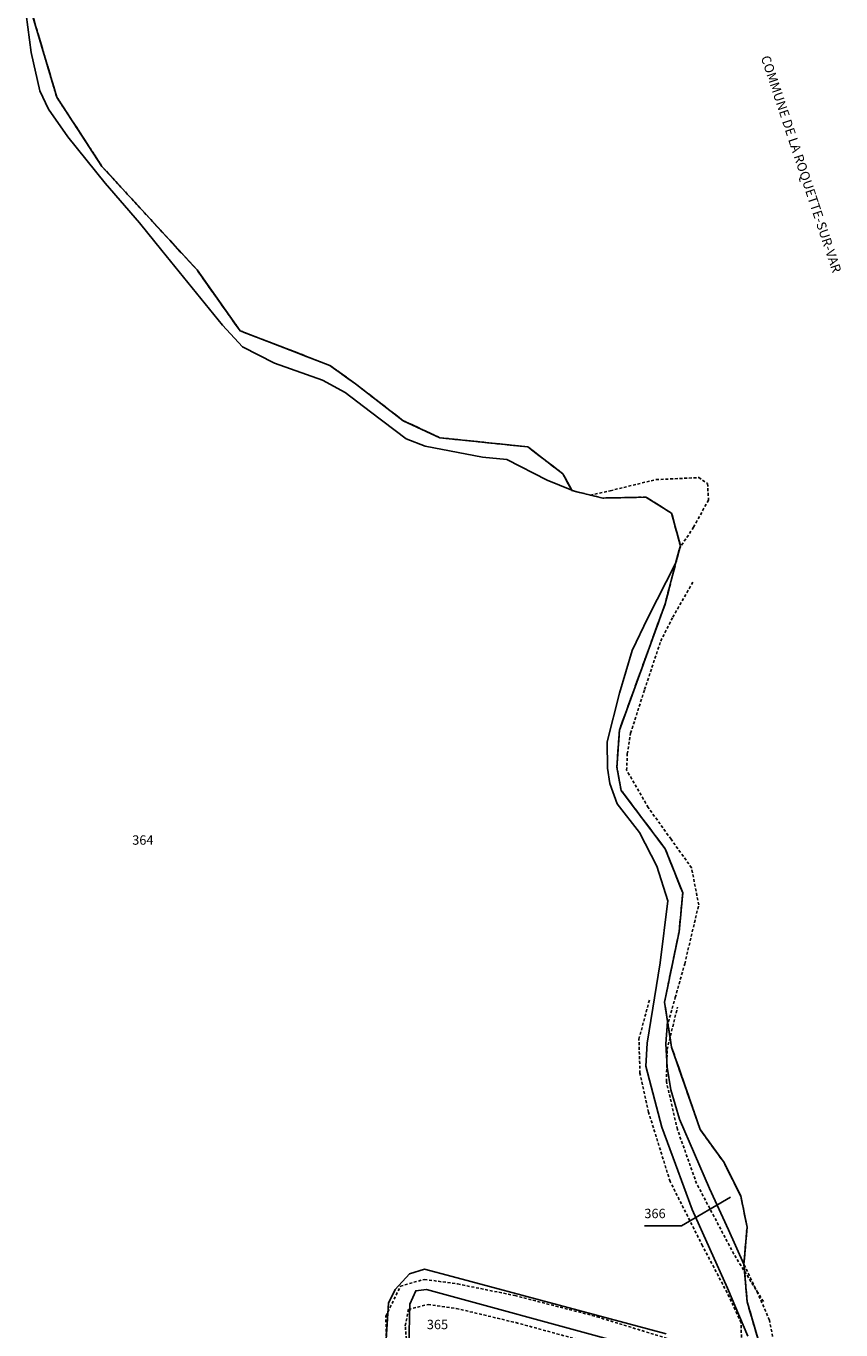
# Model space of a CAD drawing. Units: metres. Extents: x 1036326 to 1039189, y 6309086 to 6312814.
# Drawn here: x 1038656 to 1038830, y 6311353 to 6311631 of the extents above; entities that cross this region are included whole.
import ezdxf
from ezdxf.enums import TextEntityAlignment as Align

# ---------------------------------------------------------------- set-up
doc = ezdxf.new("R2010")
doc.units = ezdxf.units.M
for name, pattern in [('TOPO1', [1, 0.6, -0.4]), ('TOPO2', [2.4, 2, -0.4]), ('TOPO5', [5.4, 3, -1, 0.4, -1])]:
    doc.linetypes.add(name, pattern=pattern)
for name, color, linetype in [('ig_cad_detail_lineaire', 252, 'TOPO1'), ('ig_cad_divers_texte', 8, 'CONTINUOUS'), ('ig_cad_fleche_de_rattachement', 3, 'CONTINUOUS'), ('ig_cad_lieudit', 7, 'ByLayer'), ('ig_cad_limcom', 1, 'TOPO5'), ('ig_cad_parcel', 3, 'CONTINUOUS'), ('ig_cad_parcel_num', 3, 'CONTINUOUS'), ('ig_cad_section', 20, 'TOPO2')]:
    doc.layers.add(name, color=color, linetype=linetype)
doc.styles.add('Times New Roman', font='times.ttf')

msp = doc.modelspace()

# ---------------------------------------------------------------- linework, layer by layer
at = {"layer": 'ig_cad_detail_lineaire'}
for points in [[(1038812.98, 6311348.67), (1038810.01, 6311358.8), (1038809.32, 6311366.85), (1038809.97, 6311374.75), (1038808.67, 6311381.34), (1038805.06, 6311388.55), (1038799.98, 6311395.59), (1038793.88, 6311413.16), (1038793.01, 6311418.66), (1038792.36, 6311422.79), (1038795.48, 6311437.81), (1038796.25, 6311446.1), (1038792.53, 6311455.5), (1038783.11, 6311467.97), (1038782.2, 6311472.9), (1038782.73, 6311480.83), (1038792.5, 6311507.8), (1038794.74, 6311516.38), (1038795.75, 6311520.2), (1038793.87, 6311527.11), (1038788.41, 6311530.55), (1038779.17, 6311530.37), (1038772.6, 6311531.98), (1038772.57, 6311532.03), (1038770.68, 6311535.53), (1038763.17, 6311541.29), (1038744.43, 6311543.23), (1038736.59, 6311546.88), (1038726.42, 6311554.73), (1038720.96, 6311558.66), (1038701.78, 6311566.08), (1038692.6, 6311579.04), (1038672.3, 6311601.16), (1038662.66, 6311615.95), (1038656.17, 6311637.9)], [(1038812.98, 6311348.67), (1038810.01, 6311358.8), (1038809.32, 6311366.85), (1038809.97, 6311374.75), (1038808.67, 6311381.34), (1038805.06, 6311388.55), (1038799.98, 6311395.59), (1038793.88, 6311413.16), (1038793.01, 6311418.66), (1038792.36, 6311422.79), (1038795.48, 6311437.81), (1038796.25, 6311446.1), (1038792.53, 6311455.5), (1038783.11, 6311467.97), (1038782.2, 6311472.9), (1038782.73, 6311480.83), (1038792.5, 6311507.8), (1038794.74, 6311516.38), (1038795.75, 6311520.2), (1038793.87, 6311527.11), (1038788.41, 6311530.55), (1038779.17, 6311530.37), (1038772.6, 6311531.98), (1038772.57, 6311532.03), (1038770.68, 6311535.53), (1038763.17, 6311541.29), (1038744.43, 6311543.23), (1038736.59, 6311546.88), (1038726.42, 6311554.73), (1038720.96, 6311558.66), (1038701.78, 6311566.08), (1038692.6, 6311579.04), (1038672.3, 6311601.16), (1038662.66, 6311615.95), (1038656.17, 6311637.9)], [(1038776.53, 6311531.01), (1038780.79, 6311531.92), (1038790.58, 6311534.31), (1038799.68, 6311534.73), (1038801.54, 6311533.44), (1038801.75, 6311529.93), (1038798.57, 6311524.13), (1038795.62, 6311519.72)], [(1038792.92, 6311417.58), (1038794.66, 6311423.76), (1038796.68, 6311430.97), (1038799.66, 6311443.53), (1038798.14, 6311451.45), (1038793.75, 6311457.55), (1038788.89, 6311464.33), (1038784.28, 6311472.27), (1038784.42, 6311475.76), (1038785.14, 6311480.19), (1038788.11, 6311489.48), (1038791.55, 6311499.84), (1038794.14, 6311504.94), (1038798.5, 6311512.6)], [(1038808.81, 6311350.21), (1038808.69, 6311354.37), (1038806.17, 6311359.88), (1038800.47, 6311370.78), (1038793.56, 6311384.51), (1038788.96, 6311399.29), (1038787.13, 6311407.62), (1038786.9, 6311414.87), (1038789.18, 6311423.36)], [(1038813.46, 6311358.87), (1038807.16, 6311369.01), (1038799.21, 6311384.07), (1038795.11, 6311395.63), (1038792.76, 6311405.84), (1038792.93, 6311412.68), (1038795.15, 6311421.73)], [(1038814.36, 6311346.51), (1038815.43, 6311351.43), (1038814.75, 6311354.92), (1038812.22, 6311360.76), (1038809.32, 6311366.85)], [(1038733.1, 6311344.48), (1038732.9, 6311355.75), (1038736.01, 6311362.16), (1038741.12, 6311363.61), (1038748.22, 6311362.63), (1038760.42, 6311360.16), (1038777.98, 6311355.62), (1038802.35, 6311348.09)], [(1038740.7, 6311293), (1038739.23, 6311304.53), (1038738.12, 6311319.84), (1038738.16, 6311339.89), (1038737.04, 6311353.71), (1038737.73, 6311357.2), (1038741.9, 6311358.25), (1038747.93, 6311357.41), (1038760.66, 6311354.38), (1038775.26, 6311350.4), (1038786.79, 6311347.79), (1038798.17, 6311344.1), (1038806.47, 6311341.77), (1038811.57, 6311343.35), (1038815.38, 6311347.15)]]:
    msp.add_lwpolyline(points, dxfattribs=at)
at = {"layer": 'ig_cad_fleche_de_rattachement'}
msp.add_lwpolyline([(1038806.43, 6311381.18), (1038796.02, 6311375.01), (1038788.06, 6311375.05)], dxfattribs=at)
at = {"layer": 'ig_cad_lieudit'}
msp.add_lwpolyline([(1038812.98, 6311348.67), (1038810.01, 6311358.8), (1038809.32, 6311366.85), (1038809.97, 6311374.75), (1038808.67, 6311381.34), (1038805.06, 6311388.55), (1038799.98, 6311395.59), (1038793.88, 6311413.16), (1038793.01, 6311418.66), (1038792.36, 6311422.79), (1038795.48, 6311437.81), (1038796.25, 6311446.1), (1038792.53, 6311455.5), (1038783.11, 6311467.97), (1038782.2, 6311472.9), (1038782.73, 6311480.83), (1038792.5, 6311507.8), (1038794.74, 6311516.38), (1038795.75, 6311520.2), (1038793.87, 6311527.11), (1038788.41, 6311530.55), (1038779.17, 6311530.37), (1038772.6, 6311531.98), (1038772.57, 6311532.03), (1038770.68, 6311535.53), (1038763.17, 6311541.29), (1038744.43, 6311543.23), (1038736.59, 6311546.88), (1038726.42, 6311554.73), (1038720.96, 6311558.66), (1038701.78, 6311566.08), (1038692.6, 6311579.04), (1038672.3, 6311601.16), (1038662.66, 6311615.95), (1038656.17, 6311637.9)], dxfattribs=at)
at = {"layer": 'ig_cad_limcom'}
msp.add_lwpolyline([(1038812.98, 6311348.67), (1038810.01, 6311358.8), (1038809.32, 6311366.85), (1038809.97, 6311374.75), (1038808.67, 6311381.34), (1038805.06, 6311388.55), (1038799.98, 6311395.59), (1038793.88, 6311413.16), (1038793.01, 6311418.66), (1038792.36, 6311422.79), (1038795.48, 6311437.81), (1038796.25, 6311446.1), (1038792.53, 6311455.5), (1038783.11, 6311467.97), (1038782.2, 6311472.9), (1038782.73, 6311480.83), (1038792.5, 6311507.8), (1038794.74, 6311516.38), (1038795.75, 6311520.2), (1038793.87, 6311527.11), (1038788.41, 6311530.55), (1038779.17, 6311530.37), (1038772.6, 6311531.98), (1038772.57, 6311532.03), (1038770.68, 6311535.53), (1038763.17, 6311541.29), (1038744.43, 6311543.23), (1038736.59, 6311546.88), (1038726.42, 6311554.73), (1038720.96, 6311558.66), (1038701.78, 6311566.08), (1038692.6, 6311579.04), (1038672.3, 6311601.16), (1038662.66, 6311615.95), (1038656.17, 6311637.9)], dxfattribs=at)
msp.add_lwpolyline([(1038812.98, 6311348.67), (1038810.01, 6311358.8), (1038809.32, 6311366.85), (1038809.97, 6311374.75), (1038808.67, 6311381.34), (1038805.06, 6311388.55), (1038799.98, 6311395.59), (1038793.88, 6311413.16), (1038793.01, 6311418.66), (1038792.36, 6311422.79), (1038795.48, 6311437.81), (1038796.25, 6311446.1), (1038792.53, 6311455.5), (1038783.11, 6311467.97), (1038782.2, 6311472.9), (1038782.73, 6311480.83), (1038792.5, 6311507.8), (1038794.74, 6311516.38), (1038795.75, 6311520.2), (1038793.87, 6311527.11), (1038788.41, 6311530.55), (1038779.17, 6311530.37), (1038772.6, 6311531.98), (1038772.57, 6311532.03), (1038770.68, 6311535.53), (1038763.17, 6311541.29), (1038744.43, 6311543.23), (1038736.59, 6311546.88), (1038726.42, 6311554.73), (1038720.96, 6311558.66), (1038701.78, 6311566.08), (1038692.6, 6311579.04), (1038672.3, 6311601.16), (1038662.66, 6311615.95), (1038656.17, 6311637.9)], dxfattribs=at)
msp.add_lwpolyline([(1038812.98, 6311348.67), (1038810.01, 6311358.8), (1038809.32, 6311366.85), (1038809.97, 6311374.75), (1038808.67, 6311381.34), (1038805.06, 6311388.55), (1038799.98, 6311395.59), (1038793.88, 6311413.16), (1038793.01, 6311418.66), (1038792.36, 6311422.79), (1038795.48, 6311437.81), (1038796.25, 6311446.1), (1038792.53, 6311455.5), (1038783.11, 6311467.97), (1038782.2, 6311472.9), (1038782.73, 6311480.83), (1038792.5, 6311507.8), (1038794.74, 6311516.38), (1038795.75, 6311520.2), (1038793.87, 6311527.11), (1038788.41, 6311530.55), (1038779.17, 6311530.37), (1038772.6, 6311531.98), (1038772.57, 6311532.03), (1038770.68, 6311535.53), (1038763.17, 6311541.29), (1038744.43, 6311543.23), (1038736.59, 6311546.88), (1038726.42, 6311554.73), (1038720.96, 6311558.66), (1038701.78, 6311566.08), (1038692.6, 6311579.04), (1038672.3, 6311601.16), (1038662.66, 6311615.95), (1038656.17, 6311637.9)], dxfattribs=at)
msp.add_lwpolyline([(1038812.98, 6311348.67), (1038810.01, 6311358.8), (1038809.32, 6311366.85), (1038809.97, 6311374.75), (1038808.67, 6311381.34), (1038805.06, 6311388.55), (1038799.98, 6311395.59), (1038793.88, 6311413.16), (1038793.01, 6311418.66), (1038792.36, 6311422.79), (1038795.48, 6311437.81), (1038796.25, 6311446.1), (1038792.53, 6311455.5), (1038783.11, 6311467.97), (1038782.2, 6311472.9), (1038782.73, 6311480.83), (1038792.5, 6311507.8), (1038794.74, 6311516.38), (1038795.75, 6311520.2), (1038793.87, 6311527.11), (1038788.41, 6311530.55), (1038779.17, 6311530.37), (1038772.6, 6311531.98), (1038772.57, 6311532.03), (1038770.68, 6311535.53), (1038763.17, 6311541.29), (1038744.43, 6311543.23), (1038736.59, 6311546.88), (1038726.42, 6311554.73), (1038720.96, 6311558.66), (1038701.78, 6311566.08), (1038692.6, 6311579.04), (1038672.3, 6311601.16), (1038662.66, 6311615.95), (1038656.17, 6311637.9)], dxfattribs=at)
msp.add_lwpolyline([(1038812.98, 6311348.67), (1038810.01, 6311358.8), (1038809.32, 6311366.85), (1038809.97, 6311374.75), (1038808.67, 6311381.34), (1038805.06, 6311388.55), (1038799.98, 6311395.59), (1038793.88, 6311413.16), (1038793.01, 6311418.66), (1038792.36, 6311422.79), (1038795.48, 6311437.81), (1038796.25, 6311446.1), (1038792.53, 6311455.5), (1038783.11, 6311467.97), (1038782.2, 6311472.9), (1038782.73, 6311480.83), (1038792.5, 6311507.8), (1038794.74, 6311516.38), (1038795.75, 6311520.2), (1038793.87, 6311527.11), (1038788.41, 6311530.55), (1038779.17, 6311530.37), (1038772.6, 6311531.98), (1038772.57, 6311532.03), (1038770.68, 6311535.53), (1038763.17, 6311541.29), (1038744.43, 6311543.23), (1038736.59, 6311546.88), (1038726.42, 6311554.73), (1038720.96, 6311558.66), (1038701.78, 6311566.08), (1038692.6, 6311579.04), (1038672.3, 6311601.16), (1038662.66, 6311615.95), (1038656.17, 6311637.9)], dxfattribs=at)
msp.add_lwpolyline([(1038812.98, 6311348.67), (1038810.01, 6311358.8), (1038809.32, 6311366.85), (1038809.97, 6311374.75), (1038808.67, 6311381.34), (1038805.06, 6311388.55), (1038799.98, 6311395.59), (1038793.88, 6311413.16), (1038793.01, 6311418.66), (1038792.36, 6311422.79), (1038795.48, 6311437.81), (1038796.25, 6311446.1), (1038792.53, 6311455.5), (1038783.11, 6311467.97), (1038782.2, 6311472.9), (1038782.73, 6311480.83), (1038792.5, 6311507.8), (1038794.74, 6311516.38), (1038795.75, 6311520.2), (1038793.87, 6311527.11), (1038788.41, 6311530.55), (1038779.17, 6311530.37), (1038772.6, 6311531.98), (1038772.57, 6311532.03), (1038770.68, 6311535.53), (1038763.17, 6311541.29), (1038744.43, 6311543.23), (1038736.59, 6311546.88), (1038726.42, 6311554.73), (1038720.96, 6311558.66), (1038701.78, 6311566.08), (1038692.6, 6311579.04), (1038672.3, 6311601.16), (1038662.66, 6311615.95), (1038656.17, 6311637.9)], dxfattribs=at)
msp.add_lwpolyline([(1038812.98, 6311348.67), (1038810.01, 6311358.8), (1038809.32, 6311366.85), (1038809.97, 6311374.75), (1038808.67, 6311381.34), (1038805.06, 6311388.55), (1038799.98, 6311395.59), (1038793.88, 6311413.16), (1038793.01, 6311418.66), (1038792.36, 6311422.79), (1038795.48, 6311437.81), (1038796.25, 6311446.1), (1038792.53, 6311455.5), (1038783.11, 6311467.97), (1038782.2, 6311472.9), (1038782.73, 6311480.83), (1038792.5, 6311507.8), (1038794.74, 6311516.38), (1038795.75, 6311520.2), (1038793.87, 6311527.11), (1038788.41, 6311530.55), (1038779.17, 6311530.37), (1038772.6, 6311531.98), (1038772.57, 6311532.03), (1038770.68, 6311535.53), (1038763.17, 6311541.29), (1038744.43, 6311543.23), (1038736.59, 6311546.88), (1038726.42, 6311554.73), (1038720.96, 6311558.66), (1038701.78, 6311566.08), (1038692.6, 6311579.04), (1038672.3, 6311601.16), (1038662.66, 6311615.95), (1038656.17, 6311637.9)], dxfattribs=at)
msp.add_lwpolyline([(1038812.98, 6311348.67), (1038810.01, 6311358.8), (1038809.32, 6311366.85), (1038809.97, 6311374.75), (1038808.67, 6311381.34), (1038805.06, 6311388.55), (1038799.98, 6311395.59), (1038793.88, 6311413.16), (1038793.01, 6311418.66), (1038792.36, 6311422.79), (1038795.48, 6311437.81), (1038796.25, 6311446.1), (1038792.53, 6311455.5), (1038783.11, 6311467.97), (1038782.2, 6311472.9), (1038782.73, 6311480.83), (1038792.5, 6311507.8), (1038794.74, 6311516.38), (1038795.75, 6311520.2), (1038793.87, 6311527.11), (1038788.41, 6311530.55), (1038779.17, 6311530.37), (1038772.6, 6311531.98), (1038772.57, 6311532.03), (1038770.68, 6311535.53), (1038763.17, 6311541.29), (1038744.43, 6311543.23), (1038736.59, 6311546.88), (1038726.42, 6311554.73), (1038720.96, 6311558.66), (1038701.78, 6311566.08), (1038692.6, 6311579.04), (1038672.3, 6311601.16), (1038662.66, 6311615.95), (1038656.17, 6311637.9)], dxfattribs=at)
msp.add_lwpolyline([(1038812.98, 6311348.67), (1038810.01, 6311358.8), (1038809.32, 6311366.85), (1038809.97, 6311374.75), (1038808.67, 6311381.34), (1038805.06, 6311388.55), (1038799.98, 6311395.59), (1038793.88, 6311413.16), (1038793.01, 6311418.66), (1038792.36, 6311422.79), (1038795.48, 6311437.81), (1038796.25, 6311446.1), (1038792.53, 6311455.5), (1038783.11, 6311467.97), (1038782.2, 6311472.9), (1038782.73, 6311480.83), (1038792.5, 6311507.8), (1038794.74, 6311516.38), (1038795.75, 6311520.2), (1038793.87, 6311527.11), (1038788.41, 6311530.55), (1038779.17, 6311530.37), (1038772.6, 6311531.98), (1038772.57, 6311532.03), (1038770.68, 6311535.53), (1038763.17, 6311541.29), (1038744.43, 6311543.23), (1038736.59, 6311546.88), (1038726.42, 6311554.73), (1038720.96, 6311558.66), (1038701.78, 6311566.08), (1038692.6, 6311579.04), (1038672.3, 6311601.16), (1038662.66, 6311615.95), (1038656.17, 6311637.9)], dxfattribs=at)
msp.add_lwpolyline([(1038812.98, 6311348.67), (1038810.01, 6311358.8), (1038809.32, 6311366.85), (1038809.97, 6311374.75), (1038808.67, 6311381.34), (1038805.06, 6311388.55), (1038799.98, 6311395.59), (1038793.88, 6311413.16), (1038793.01, 6311418.66), (1038792.36, 6311422.79), (1038795.48, 6311437.81), (1038796.25, 6311446.1), (1038792.53, 6311455.5), (1038783.11, 6311467.97), (1038782.2, 6311472.9), (1038782.73, 6311480.83), (1038792.5, 6311507.8), (1038794.74, 6311516.38), (1038795.75, 6311520.2), (1038793.87, 6311527.11), (1038788.41, 6311530.55), (1038779.17, 6311530.37), (1038772.6, 6311531.98), (1038772.57, 6311532.03), (1038770.68, 6311535.53), (1038763.17, 6311541.29), (1038744.43, 6311543.23), (1038736.59, 6311546.88), (1038726.42, 6311554.73), (1038720.96, 6311558.66), (1038701.78, 6311566.08), (1038692.6, 6311579.04), (1038672.3, 6311601.16), (1038662.66, 6311615.95), (1038656.17, 6311637.9)], dxfattribs=at)
at = {"layer": 'ig_cad_parcel'}
for points in [[(1038810.16, 6311351.48), (1038805.84, 6311361.71), (1038798.28, 6311378.51), (1038794.68, 6311388.18), (1038791.81, 6311396.06), (1038788.36, 6311409.08), (1038788.69, 6311414.02), (1038791.46, 6311431.2), (1038793.07, 6311444.39), (1038790.74, 6311451.78), (1038787.06, 6311458.99), (1038782.23, 6311465.11), (1038780.68, 6311469.47), (1038780.21, 6311472.71), (1038780.13, 6311478.37), (1038782.73, 6311488.72), (1038785.46, 6311497.8), (1038788.8, 6311504.83), (1038794.74, 6311516.38), (1038795.75, 6311520.2), (1038793.87, 6311527.11), (1038788.41, 6311530.55), (1038779.17, 6311530.37), (1038772.6, 6311531.98), (1038772.57, 6311532.03), (1038767.34, 6311534.21), (1038758.73, 6311538.59), (1038753.54, 6311539.11), (1038741.27, 6311541.44), (1038737.23, 6311542.98), (1038729.6, 6311548.74), (1038724.2, 6311552.92), (1038719.4, 6311555.5), (1038709.1, 6311559.13), (1038702.3, 6311562.63), (1038698.01, 6311567.23), (1038685.09, 6311583.17), (1038680.32, 6311589.11), (1038673, 6311597.56), (1038665.03, 6311607.48), (1038660.93, 6311613.37), (1038659.07, 6311617.28), (1038657.18, 6311625.45), (1038656.12, 6311633.56)], [(1038732.44, 6311343), (1038733.49, 6311358.55), (1038734.9, 6311361.47), (1038737.91, 6311364.81), (1038741.15, 6311365.82), (1038747.04, 6311364.2), (1038792.69, 6311352.01)], [(1038737.81, 6311349.32), (1038738.04, 6311358.34), (1038739.27, 6311361.19), (1038741.59, 6311361.43), (1038781.2, 6311350.65)]]:
    msp.add_lwpolyline(points, dxfattribs=at)
msp.add_lwpolyline([(1038793.01, 6311418.66), (1038793.88, 6311413.16), (1038799.98, 6311395.59), (1038805.06, 6311388.55), (1038808.67, 6311381.34), (1038809.97, 6311374.75), (1038809.32, 6311366.85), (1038806.01, 6311374.18), (1038801.98, 6311383.01), (1038795.59, 6311397.79), (1038793.68, 6311404.06), (1038792.92, 6311408.9), (1038792.63, 6311413.9)], close=True, dxfattribs=at)
at = {"layer": 'ig_cad_section'}
msp.add_lwpolyline([(1038812.98, 6311348.67), (1038810.01, 6311358.8), (1038809.32, 6311366.85), (1038809.97, 6311374.75), (1038808.67, 6311381.34), (1038805.06, 6311388.55), (1038799.98, 6311395.59), (1038793.88, 6311413.16), (1038793.01, 6311418.66), (1038792.36, 6311422.79), (1038795.48, 6311437.81), (1038796.25, 6311446.1), (1038792.53, 6311455.5), (1038783.11, 6311467.97), (1038782.2, 6311472.9), (1038782.73, 6311480.83), (1038792.5, 6311507.8), (1038794.74, 6311516.38), (1038795.75, 6311520.2), (1038793.87, 6311527.11), (1038788.41, 6311530.55), (1038779.17, 6311530.37), (1038772.6, 6311531.98), (1038772.57, 6311532.03), (1038770.68, 6311535.53), (1038763.17, 6311541.29), (1038744.43, 6311543.23), (1038736.59, 6311546.88), (1038726.42, 6311554.73), (1038720.96, 6311558.66), (1038701.78, 6311566.08), (1038692.6, 6311579.04), (1038672.3, 6311601.16), (1038662.66, 6311615.95), (1038656.17, 6311637.9)], dxfattribs=at)
msp.add_lwpolyline([(1038812.98, 6311348.67), (1038810.01, 6311358.8), (1038809.32, 6311366.85), (1038809.97, 6311374.75), (1038808.67, 6311381.34), (1038805.06, 6311388.55), (1038799.98, 6311395.59), (1038793.88, 6311413.16), (1038793.01, 6311418.66), (1038792.36, 6311422.79), (1038795.48, 6311437.81), (1038796.25, 6311446.1), (1038792.53, 6311455.5), (1038783.11, 6311467.97), (1038782.2, 6311472.9), (1038782.73, 6311480.83), (1038792.5, 6311507.8), (1038794.74, 6311516.38), (1038795.75, 6311520.2), (1038793.87, 6311527.11), (1038788.41, 6311530.55), (1038779.17, 6311530.37), (1038772.6, 6311531.98), (1038772.57, 6311532.03), (1038770.68, 6311535.53), (1038763.17, 6311541.29), (1038744.43, 6311543.23), (1038736.59, 6311546.88), (1038726.42, 6311554.73), (1038720.96, 6311558.66), (1038701.78, 6311566.08), (1038692.6, 6311579.04), (1038672.3, 6311601.16), (1038662.66, 6311615.95), (1038656.17, 6311637.9)], dxfattribs=at)
msp.add_lwpolyline([(1038812.98, 6311348.67), (1038810.01, 6311358.8), (1038809.32, 6311366.85), (1038809.97, 6311374.75), (1038808.67, 6311381.34), (1038805.06, 6311388.55), (1038799.98, 6311395.59), (1038793.88, 6311413.16), (1038793.01, 6311418.66), (1038792.36, 6311422.79), (1038795.48, 6311437.81), (1038796.25, 6311446.1), (1038792.53, 6311455.5), (1038783.11, 6311467.97), (1038782.2, 6311472.9), (1038782.73, 6311480.83), (1038792.5, 6311507.8), (1038794.74, 6311516.38), (1038795.75, 6311520.2), (1038793.87, 6311527.11), (1038788.41, 6311530.55), (1038779.17, 6311530.37), (1038772.6, 6311531.98), (1038772.57, 6311532.03), (1038770.68, 6311535.53), (1038763.17, 6311541.29), (1038744.43, 6311543.23), (1038736.59, 6311546.88), (1038726.42, 6311554.73), (1038720.96, 6311558.66), (1038701.78, 6311566.08), (1038692.6, 6311579.04), (1038672.3, 6311601.16), (1038662.66, 6311615.95), (1038656.17, 6311637.9)], dxfattribs=at)
msp.add_lwpolyline([(1038812.98, 6311348.67), (1038810.01, 6311358.8), (1038809.32, 6311366.85), (1038809.97, 6311374.75), (1038808.67, 6311381.34), (1038805.06, 6311388.55), (1038799.98, 6311395.59), (1038793.88, 6311413.16), (1038793.01, 6311418.66), (1038792.36, 6311422.79), (1038795.48, 6311437.81), (1038796.25, 6311446.1), (1038792.53, 6311455.5), (1038783.11, 6311467.97), (1038782.2, 6311472.9), (1038782.73, 6311480.83), (1038792.5, 6311507.8), (1038794.74, 6311516.38), (1038795.75, 6311520.2), (1038793.87, 6311527.11), (1038788.41, 6311530.55), (1038779.17, 6311530.37), (1038772.6, 6311531.98), (1038772.57, 6311532.03), (1038770.68, 6311535.53), (1038763.17, 6311541.29), (1038744.43, 6311543.23), (1038736.59, 6311546.88), (1038726.42, 6311554.73), (1038720.96, 6311558.66), (1038701.78, 6311566.08), (1038692.6, 6311579.04), (1038672.3, 6311601.16), (1038662.66, 6311615.95), (1038656.17, 6311637.9)], dxfattribs=at)
msp.add_lwpolyline([(1038812.98, 6311348.67), (1038810.01, 6311358.8), (1038809.32, 6311366.85), (1038809.97, 6311374.75), (1038808.67, 6311381.34), (1038805.06, 6311388.55), (1038799.98, 6311395.59), (1038793.88, 6311413.16), (1038793.01, 6311418.66), (1038792.36, 6311422.79), (1038795.48, 6311437.81), (1038796.25, 6311446.1), (1038792.53, 6311455.5), (1038783.11, 6311467.97), (1038782.2, 6311472.9), (1038782.73, 6311480.83), (1038792.5, 6311507.8), (1038794.74, 6311516.38), (1038795.75, 6311520.2), (1038793.87, 6311527.11), (1038788.41, 6311530.55), (1038779.17, 6311530.37), (1038772.6, 6311531.98), (1038772.57, 6311532.03), (1038770.68, 6311535.53), (1038763.17, 6311541.29), (1038744.43, 6311543.23), (1038736.59, 6311546.88), (1038726.42, 6311554.73), (1038720.96, 6311558.66), (1038701.78, 6311566.08), (1038692.6, 6311579.04), (1038672.3, 6311601.16), (1038662.66, 6311615.95), (1038656.17, 6311637.9)], dxfattribs=at)

# ---------------------------------------------------------------- texts
at = {"layer": 'ig_cad_divers_texte', "style": 'Times New Roman'}
msp.add_text('COMMUNE DE LA ROQUETTE-SUR-VAR', height=2, rotation=288.4, dxfattribs=at).set_placement((1038812.31, 6311624.2), align=Align.BOTTOM_LEFT)
msp.add_text('COMMUNE DE LA ROQUETTE-SUR-VAR', height=2, rotation=288.4, dxfattribs=at).set_placement((1038812.31, 6311624.2), align=Align.BOTTOM_LEFT)
at = {"layer": 'ig_cad_parcel_num', "style": 'Times New Roman'}
for s, p in [('364', (1038678.77, 6311455.75)), ('366', (1038788.06, 6311376.05)), ('365', (1038741.64, 6311352.35))]:
    msp.add_text(s, height=2, dxfattribs=at).set_placement(p, align=Align.BOTTOM_LEFT)

doc.saveas('drawing.dxf')
